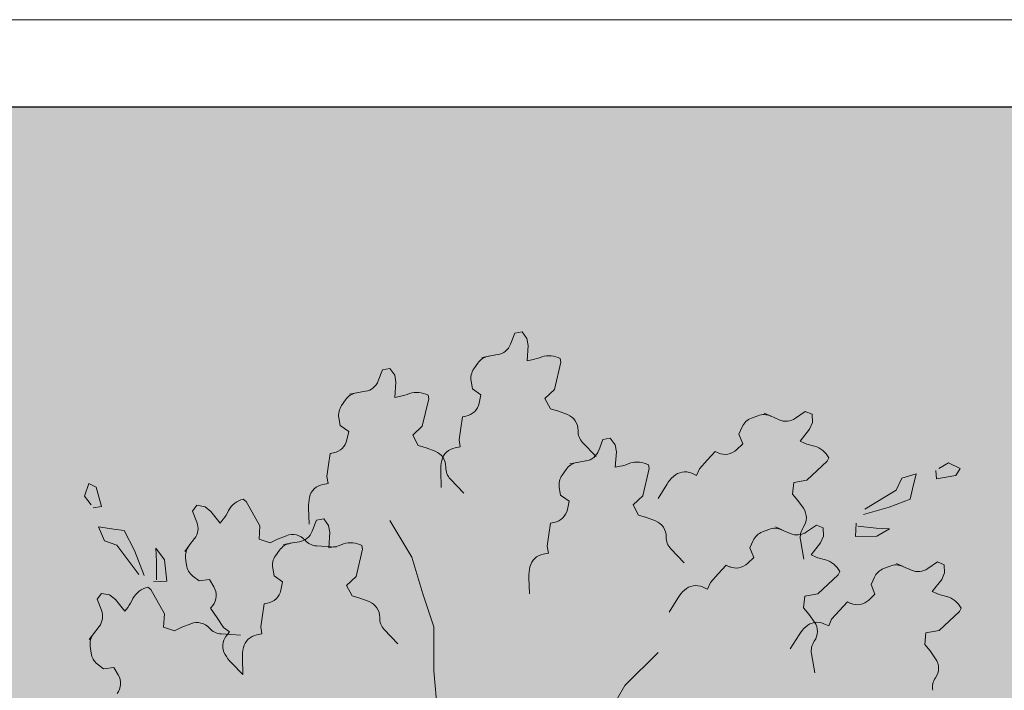
# Model space of a CAD drawing. Units: millimetres. Extents: x 619 to 1123, y 236 to 376.
# Drawn here: x 1054 to 1056, y 374 to 375 of the extents above; entities that cross this region are included whole.
import ezdxf

# ---------------------------------------------------------------- set-up
doc = ezdxf.new("R2010")
doc.units = ezdxf.units.MM
for name, color, linetype, lineweight in [('jardin', 116, 'Continuous', 5), ('Muro Bajo', 1, 'Continuous', 25), ('Piso', 253, 'Continuous', 13), ('Plantas', 88, 'Continuous', 25)]:
    doc.layers.add(name, color=color, linetype=linetype, lineweight=lineweight)

# ---------------------------------------------------------------- blocks, each defined once
blk = doc.blocks.new('Arbol-02')
at = {"layer": 'jardin'}
for p, q in [((-0.0652, 1.427), (-0.0528, 1.4592)), ((-0.0528, 1.4592), (-0.032, 1.4628)), ((-0.032, 1.4628), (-0.0179, 1.4438)), ((-0.0179, 1.4438), (-0.0143, 1.423)), ((-0.0143, 1.423), (-0.0174, 1.3795)), ((-0.1477, 1.3889), (-0.1269, 1.3925)), ((-0.1282, 1.3923), (-0.1016, 1.3969)), ((-0.1591, 1.3726), (-0.1706, 1.3561)), ((-0.0174, 1.3795), (-0.0036, 1.382)), ((0.0799, 1.3752), (0.0615, 1.2968)), ((0.0781, 1.3856), (0.0799, 1.3752)), ((0.0781, 1.3856), (0.0781, 1.3856)), ((-0.4457, 1.3213), (-0.4334, 1.3535)), ((-0.4334, 1.3535), (-0.4126, 1.3572)), ((-0.4126, 1.3572), (-0.3985, 1.3382)), ((-0.3985, 1.3382), (-0.3949, 1.3174)), ((-0.3949, 1.3174), (-0.3979, 1.2739)), ((-0.1786, 1.3204), (-0.1747, 1.2982)), ((-0.5283, 1.2832), (-0.5075, 1.2869)), ((-0.5087, 1.2866), (-0.4822, 1.2913)), ((-0.3979, 1.2739), (-0.3842, 1.2763)), ((-0.3025, 1.2799), (-0.3006, 1.2695)), ((-0.3025, 1.2799), (-0.3025, 1.2799)), ((-0.1747, 1.2982), (-0.1503, 1.2811)), ((-0.1503, 1.2811), (-0.1553, 1.2571)), ((0.0615, 1.2968), (0.034, 1.2705)), ((-0.5397, 1.267), (-0.5512, 1.2505)), ((-0.3006, 1.2695), (-0.3191, 1.1911)), ((0.034, 1.2705), (0.0498, 1.2411)), ((-0.1939, 1.2198), (-0.2035, 1.2181)), ((0.0498, 1.2411), (0.0725, 1.2343)), ((0.0725, 1.2343), (0.0985, 1.2243)), ((0.6468, 1.2211), (0.628, 1.2139)), ((0.6653, 1.2283), (0.6846, 1.2197)), ((0.6834, 1.2202), (0.7081, 1.2092)), ((0.7551, 1.2138), (0.7833, 1.2336)), ((0.7833, 1.2336), (0.8026, 1.2251)), ((0.8026, 1.2251), (0.8037, 1.2014)), ((-0.5592, 1.2147), (-0.5553, 1.1926)), ((-0.5553, 1.1926), (-0.5308, 1.1754)), ((-0.3191, 1.1911), (-0.3466, 1.1648)), ((-0.2035, 1.2181), (-0.2085, 1.185)), ((0.8037, 1.2014), (0.7951, 1.1821)), ((-0.5308, 1.1754), (-0.5358, 1.1515)), ((-0.3466, 1.1648), (-0.3307, 1.1354)), ((-0.2085, 1.185), (-0.2134, 1.1519)), ((0.6014, 1.1887), (0.5923, 1.1682)), ((0.5923, 1.1682), (0.603, 1.1403)), ((0.7951, 1.1821), (0.7682, 1.1478)), ((-0.3307, 1.1354), (-0.3081, 1.1287)), ((-0.2134, 1.1519), (-0.2097, 1.1311)), ((0.1424, 1.144), (0.1813, 1.1032)), ((0.1886, 1.1206), (0.2009, 1.1528)), ((0.2009, 1.1528), (0.2217, 1.1565)), ((0.2217, 1.1565), (0.2358, 1.1375)), ((0.2358, 1.1375), (0.2394, 1.1166)), ((0.603, 1.1403), (0.5855, 1.1232)), ((0.7682, 1.1478), (0.781, 1.1421)), ((-0.5841, 1.1124), (-0.589, 1.0793)), ((-0.5744, 1.1141), (-0.5841, 1.1124)), ((-0.3081, 1.1287), (-0.2821, 1.1187)), ((-0.2097, 1.1311), (-0.2245, 1.1285)), ((0.2394, 1.1166), (0.2363, 1.0732)), ((0.5236, 1.1177), (0.5011, 1.093)), ((0.5326, 1.1137), (0.5236, 1.1177)), ((-0.589, 1.0793), (-0.594, 1.0463)), ((0.106, 1.0825), (0.1268, 1.0861)), ((0.1255, 1.0859), (0.1521, 1.0906)), ((0.3318, 1.0792), (0.3336, 1.0688)), ((0.3318, 1.0792), (0.3318, 1.0792)), ((0.5011, 1.093), (0.4786, 1.0684)), ((0.8465, 1.0898), (0.7875, 1.0351)), ((0.8508, 1.0995), (0.8465, 1.0898)), ((0.8508, 1.0995), (0.8508, 1.0995)), ((1.1678, 1.0685), (1.1949, 1.0849)), ((1.1949, 1.0849), (1.2294, 1.0687)), ((-0.2658, 1.0618), (-0.2643, 1.0142)), ((0.0946, 1.0662), (0.0831, 1.0498)), ((0.2363, 1.0732), (0.2501, 1.0756)), ((0.3336, 1.0688), (0.3152, 0.9904)), ((0.47, 1.049), (0.4563, 1.0551)), ((0.4786, 1.0684), (0.47, 1.049)), ((1.0609, 1.0408), (1.1026, 1.0536)), ((1.1026, 1.0536), (1.0919, 1.0101)), ((1.1607, 1.0394), (1.1587, 1.063)), ((1.2168, 1.0488), (1.1607, 1.0394)), ((1.2294, 1.0687), (1.2168, 1.0488)), ((-1.2912, 0.9895), (-1.2785, 1.0254)), ((-1.2785, 1.0254), (-1.2574, 1.0149)), ((-0.5903, 1.0255), (-0.6051, 1.0229)), ((-0.594, 1.0463), (-0.5903, 1.0255)), ((-0.2382, 1.0383), (-0.1993, 0.9975)), ((0.3847, 1.0228), (0.3594, 0.9825)), ((0.7499, 1.0286), (0.7467, 0.9954)), ((0.7875, 1.0351), (0.7499, 1.0286)), ((1.0448, 1.0063), (1.0609, 1.0408)), ((-1.2574, 1.0149), (-1.2426, 0.9599)), ((0.0751, 1.014), (0.079, 0.9919)), ((0.079, 0.9919), (0.1035, 0.9747)), ((0.7467, 0.9954), (0.7617, 0.9771)), ((0.9544, 0.9515), (1.0448, 1.0063)), ((1.0919, 1.0101), (1.0848, 0.9811)), ((-1.2721, 0.9641), (-1.2912, 0.9895)), ((-0.8342, 0.9805), (-0.8258, 0.9741)), ((-0.8342, 0.9805), (-0.8342, 0.9805)), ((-0.8258, 0.9741), (-0.7863, 0.9039)), ((0.1035, 0.9747), (0.0984, 0.9507)), ((0.3152, 0.9904), (0.2877, 0.9641)), ((0.2877, 0.9641), (0.3036, 0.9347)), ((0.7617, 0.9771), (0.7777, 0.9543)), ((1.0848, 0.9811), (1.025, 0.9572)), ((-1.2426, 0.9599), (-1.2658, 0.9557)), ((-0.9804, 0.9462), (-0.9675, 0.963)), ((-0.9677, 0.9141), (-0.9804, 0.9462)), ((-0.9675, 0.963), (-0.9443, 0.9585)), ((-0.9443, 0.9585), (-0.9275, 0.9456)), ((-0.9275, 0.9456), (-0.9004, 0.9115)), ((-0.6464, 0.9561), (-0.6449, 0.9085)), ((1.025, 0.9572), (0.9508, 0.9369)), ((-0.9004, 0.9115), (-0.8919, 0.9226)), ((-0.636, 0.8882), (-0.6237, 0.9204)), ((-0.6237, 0.9204), (-0.6029, 0.924)), ((-0.6029, 0.924), (-0.5888, 0.905)), ((-0.3489, 0.8135), (-0.4123, 0.9191)), ((0.0502, 0.9117), (0.0453, 0.8786)), ((0.0598, 0.9134), (0.0502, 0.9117)), ((0.3036, 0.9347), (0.3262, 0.9279)), ((0.3262, 0.9279), (0.3522, 0.9179)), ((0.9275, 0.8734), (0.9292, 0.9115)), ((-1.234, 0.8606), (-1.251, 0.9007)), ((-1.251, 0.9007), (-1.2066, 0.8944)), ((-1.2066, 0.8944), (-1.177, 0.8901)), ((-1.177, 0.8901), (-1.1474, 0.8331)), ((-0.7863, 0.9039), (-0.7888, 0.8659)), ((-0.5888, 0.905), (-0.5851, 0.8842)), ((-0.5851, 0.8842), (-0.5882, 0.8407)), ((0.0453, 0.8786), (0.0403, 0.8456)), ((0.6785, 0.8936), (0.6597, 0.8864)), ((0.697, 0.9008), (0.7163, 0.8922)), ((0.7151, 0.8927), (0.7398, 0.8817)), ((0.7868, 0.8863), (0.815, 0.9061)), ((0.815, 0.9061), (0.8343, 0.8976)), ((0.8343, 0.8976), (0.8354, 0.8739)), ((0.9346, 0.9024), (0.9872, 0.8972)), ((0.9872, 0.8972), (1.0253, 0.8956)), ((1.0253, 0.8956), (0.9891, 0.8737)), ((-1.1981, 0.8479), (-1.234, 0.8606)), ((-0.9906, 0.846), (-0.9742, 0.8674)), ((-0.7888, 0.8659), (-0.7572, 0.855)), ((-0.7572, 0.855), (-0.736, 0.8653)), ((-0.736, 0.8653), (-0.7101, 0.8755)), ((-0.7186, 0.8501), (-0.6978, 0.8537)), ((-0.699, 0.8535), (-0.6725, 0.8582)), ((0.6332, 0.8612), (0.624, 0.8407)), ((0.7693, 0.8631), (0.7788, 0.8076)), ((0.8268, 0.8546), (0.8, 0.8203)), ((0.8354, 0.8739), (0.8268, 0.8546)), ((0.9891, 0.8737), (0.9275, 0.8734)), ((-1.1346, 0.7633), (-1.1981, 0.8479)), ((-1.1474, 0.8331), (-1.1198, 0.7612)), ((-1.0861, 0.8394), (-1.0607, 0.8056)), ((-1.0839, 0.8014), (-1.0861, 0.8394)), ((-1.0027, 0.8302), (-0.9899, 0.847)), ((-0.73, 0.8338), (-0.7415, 0.8173)), ((-0.6234, 0.8461), (-0.5671, 0.8423)), ((-0.5882, 0.8407), (-0.5745, 0.8432)), ((-0.4909, 0.8364), (-0.5094, 0.758)), ((-0.4928, 0.8468), (-0.4909, 0.8364)), ((-0.4928, 0.8468), (-0.4928, 0.8468)), ((0.044, 0.8247), (0.0292, 0.8221)), ((0.0403, 0.8456), (0.044, 0.8247)), ((0.3961, 0.8376), (0.435, 0.7968)), ((0.624, 0.8407), (0.6347, 0.8128)), ((-1.0839, 0.7485), (-1.0839, 0.8014)), ((-1.0607, 0.8056), (-1.0543, 0.7443)), ((-1.0001, 0.8105), (-0.9975, 0.7906)), ((-0.3171, 0.7078), (-0.3489, 0.8135)), ((0.6347, 0.8128), (0.6172, 0.7957)), ((0.8, 0.8203), (0.8127, 0.8146)), ((1.0459, 0.7951), (1.0652, 0.7865)), ((1.1356, 0.7807), (1.1639, 0.8005)), ((1.1639, 0.8005), (1.1832, 0.7919)), ((-0.7495, 0.7816), (-0.7456, 0.7595)), ((0.5328, 0.7655), (0.5103, 0.7409)), ((0.5553, 0.7902), (0.5328, 0.7655)), ((0.5643, 0.7862), (0.5553, 0.7902)), ((0.8825, 0.772), (0.8782, 0.7623)), ((0.8825, 0.772), (0.8825, 0.772)), ((1.0273, 0.788), (1.0086, 0.7808)), ((1.064, 0.7871), (1.0887, 0.7761)), ((1.1842, 0.7683), (1.1757, 0.749)), ((1.1832, 0.7919), (1.1842, 0.7683)), ((-1.0543, 0.7443), (-1.0924, 0.7422)), ((-0.9791, 0.7589), (-0.9613, 0.7452)), ((-0.9613, 0.7452), (-0.9317, 0.7491)), ((-0.9317, 0.7491), (-0.9192, 0.7281)), ((-0.7456, 0.7595), (-0.7211, 0.7423)), ((-0.7211, 0.7423), (-0.7261, 0.7183)), ((-0.5094, 0.758), (-0.5369, 0.7317)), ((-0.0121, 0.7554), (-0.0106, 0.7078)), ((0.5103, 0.7409), (0.5017, 0.7215)), ((0.8782, 0.7623), (0.8192, 0.7076)), ((0.982, 0.7555), (0.9729, 0.735)), ((1.1757, 0.749), (1.1488, 0.7146)), ((-1.2552, 0.6927), (-1.2424, 0.7094)), ((-1.2424, 0.7094), (-1.2192, 0.7049)), ((-1.109, 0.727), (-1.1006, 0.7205)), ((-1.109, 0.727), (-1.109, 0.727)), ((-1.1006, 0.7205), (-1.0612, 0.6504)), ((-0.5369, 0.7317), (-0.521, 0.7023)), ((0.5017, 0.7215), (0.488, 0.7276)), ((0.9729, 0.735), (0.9836, 0.7071)), ((1.1488, 0.7146), (1.1616, 0.709)), ((-1.2425, 0.6606), (-1.2552, 0.6927)), ((-1.2192, 0.7049), (-1.2024, 0.6921)), ((-1.2024, 0.6921), (-1.1753, 0.658)), ((-0.7647, 0.681), (-0.7744, 0.6793)), ((-0.521, 0.7023), (-0.4984, 0.6955)), ((-0.4984, 0.6955), (-0.4724, 0.6855)), ((-0.2854, 0.6127), (-0.3171, 0.7078)), ((0.4164, 0.6953), (0.3911, 0.655)), ((0.7817, 0.7011), (0.7784, 0.6679)), ((0.8192, 0.7076), (0.7817, 0.7011)), ((0.9042, 0.6846), (0.8817, 0.6599)), ((0.9132, 0.6806), (0.9042, 0.6846)), ((0.9836, 0.7071), (0.9661, 0.69)), ((-1.1753, 0.658), (-1.1668, 0.669)), ((-0.9223, 0.6744), (-0.9283, 0.6666)), ((-0.9283, 0.6666), (-0.9096, 0.639)), ((-0.7744, 0.6793), (-0.7793, 0.6462)), ((0.7784, 0.6679), (0.7934, 0.6496)), ((0.8817, 0.6599), (0.8591, 0.6352)), ((1.2271, 0.6567), (1.1681, 0.6019)), ((1.2314, 0.6663), (1.2271, 0.6567)), ((1.2314, 0.6663), (1.2314, 0.6663)), ((-1.0612, 0.6504), (-1.0637, 0.6123)), ((-0.9096, 0.639), (-0.8908, 0.6113)), ((-0.7793, 0.6462), (-0.7842, 0.6131)), ((0.7934, 0.6496), (0.8094, 0.6268)), ((0.8591, 0.6352), (0.8505, 0.6159)), ((-1.2655, 0.5924), (-1.2491, 0.6138)), ((-1.0637, 0.6123), (-1.0321, 0.6014)), ((-1.0321, 0.6014), (-1.0109, 0.6118)), ((-1.0109, 0.6118), (-0.9849, 0.622)), ((-0.8908, 0.6113), (-0.874, 0.5984)), ((-0.874, 0.5984), (-0.8832, 0.5865)), ((-0.7842, 0.6131), (-0.7806, 0.5923)), ((-0.4285, 0.6052), (-0.3895, 0.5644)), ((-0.2854, 0.486), (-0.2854, 0.6127)), ((0.8505, 0.6159), (0.8368, 0.622)), ((1.1305, 0.5955), (1.1273, 0.5622)), ((1.1681, 0.6019), (1.1305, 0.5955)), ((-1.2776, 0.5767), (-1.2647, 0.5934)), ((-0.8982, 0.5925), (-0.842, 0.5888)), ((-0.7806, 0.5923), (-0.7954, 0.5897)), ((0.7653, 0.5897), (0.74, 0.5494)), ((-1.275, 0.557), (-1.2723, 0.5371)), ((0.2643, 0.4437), (0.3594, 0.5388)), ((1.1273, 0.5622), (1.1423, 0.544)), ((1.1423, 0.544), (1.1583, 0.5212)), ((-0.8367, 0.523), (-0.8352, 0.4754)), ((0.801, 0.5356), (0.8105, 0.4801)), ((-1.254, 0.5053), (-1.2362, 0.4917)), ((-1.2362, 0.4917), (-1.2065, 0.4956)), ((-1.2065, 0.4956), (-1.194, 0.4745)), ((-0.8685, 0.5094), (-0.8352, 0.4754)), ((-0.2749, 0.3592), (-0.2854, 0.486)), ((0.1586, 0.2641), (0.2643, 0.4437))]:
    blk.add_line(p, q, dxfattribs=at)
for centre, radius, start, end in [((-0.1099, 1.4441), 0.0479, 279.9573, 339.0104), ((-0.1199, 1.3451), 0.0479, 99.9573, 144.9763), ((-0.0243, 1.4999), 0.1198, 279.9573, 294.2291), ((0.0455, 1.3261), 0.0678, 61.2424, 107.7526), ((-0.1314, 1.3286), 0.0479, 144.9763, 189.9573), ((-0.4905, 1.3385), 0.0479, 279.9573, 339.0104), ((-0.5005, 1.2395), 0.0479, 99.9573, 144.9763), ((-0.4049, 1.3943), 0.1198, 279.9573, 294.2291), ((-0.3351, 1.2205), 0.0678, 61.2424, 107.7526), ((-0.512, 1.223), 0.0479, 144.9763, 189.9573), ((-0.2022, 1.2669), 0.0479, 279.9573, 348.169), ((0.0813, 1.1796), 0.0479, 358.457, 68.9767), ((0.664, 1.1764), 0.0479, 66.0233, 111.0424), ((0.6452, 1.1692), 0.0479, 111.0424, 156.0233), ((0.7275, 1.253), 0.0479, 246.0233, 305.0764), ((0.1771, 1.177), 0.0479, 178.457, 223.6298), ((-0.5827, 1.1613), 0.0479, 279.9573, 348.169), ((0.8297, 1.2515), 0.1198, 246.0233, 260.2951), ((0.7906, 1.0684), 0.0678, 27.3085, 73.8186), ((-0.2993, 1.074), 0.0479, 358.457, 68.9767), ((-0.2162, 1.0813), 0.0479, 99.9573, 167.3555), ((0.1438, 1.1378), 0.0479, 279.9573, 339.0104), ((0.5521, 1.1575), 0.0479, 246.0233, 314.2351), ((-0.1461, 1.0656), 0.1198, 167.3555, 181.8326), ((0.1338, 1.0387), 0.0479, 99.9573, 144.9763), ((0.2294, 1.1935), 0.1198, 279.9573, 294.2291), ((0.2992, 1.0198), 0.0678, 61.2424, 107.7526), ((-0.2035, 1.0714), 0.0479, 178.457, 223.6298), ((0.1223, 1.0223), 0.0479, 144.9763, 189.9573), ((0.4368, 1.0114), 0.0479, 66.0233, 133.4215), ((-0.5968, 0.9757), 0.0479, 99.9573, 167.3555), ((0.4862, 0.9592), 0.1198, 133.4215, 147.8986), ((-0.818, 0.9147), 0.0678, 103.8041, 150.3142), ((-0.5267, 0.96), 0.1198, 167.3555, 181.8326), ((-0.9869, 0.9955), 0.1198, 322.519, 336.7907), ((0.0516, 0.9606), 0.0479, 279.9573, 348.169), ((0.7385, 0.9268), 0.0479, 324.523, 35.0428), ((-1.0122, 0.8965), 0.0479, 322.519, 21.572), ((0.335, 0.8732), 0.0479, 358.457, 68.9767), ((-0.6925, 0.831), 0.0479, 41.0187, 111.5384), ((-0.6808, 0.9053), 0.0479, 279.9573, 339.0104), ((0.6769, 0.8417), 0.0479, 111.0424, 156.0233), ((0.6957, 0.8489), 0.0479, 66.0233, 111.0424), ((0.7593, 0.9255), 0.0479, 246.0233, 305.0764), ((0.8165, 0.8712), 0.0479, 144.523, 189.6958), ((-0.6907, 0.8063), 0.0479, 99.9573, 144.9763), ((-0.6202, 0.8939), 0.0479, 221.0187, 266.1915), ((-0.5952, 0.9611), 0.1198, 279.9573, 294.2291), ((-0.5254, 0.7874), 0.0678, 61.2424, 107.7526), ((0.4308, 0.8707), 0.0479, 178.457, 223.6298), ((-0.9526, 0.8168), 0.0479, 142.519, 187.538), ((0.0375, 0.775), 0.0479, 99.9573, 167.3555), ((-0.7023, 0.7899), 0.0479, 144.9763, 189.9573), ((0.5838, 0.83), 0.0479, 246.0233, 314.2351), ((0.8614, 0.924), 0.1198, 246.0233, 260.2951), ((0.8223, 0.7409), 0.0678, 27.3085, 73.8186), ((-0.95, 0.7969), 0.0479, 187.538, 232.519), ((0.1076, 0.7592), 0.1198, 167.3555, 181.8326), ((1.0258, 0.7361), 0.0479, 111.0424, 156.0233), ((1.0445, 0.7433), 0.0479, 66.0233, 111.0424), ((1.1081, 0.8199), 0.0479, 246.0233, 305.0764), ((-1.0928, 0.6612), 0.0678, 103.8041, 150.3142), ((-0.9603, 0.7036), 0.0479, 322.519, 30.7307), ((-0.773, 0.7281), 0.0479, 279.9573, 348.169), ((0.5179, 0.6317), 0.1198, 133.4215, 147.8986), ((0.4685, 0.6839), 0.0479, 66.0233, 133.4215), ((1.2102, 0.8184), 0.1198, 246.0233, 260.2951), ((-1.2618, 0.7419), 0.1198, 322.519, 336.7907), ((-0.4896, 0.6408), 0.0479, 358.457, 68.9767), ((0.9326, 0.7244), 0.0479, 246.0233, 314.2351), ((1.1712, 0.6352), 0.0678, 27.3085, 73.8186), ((-1.2871, 0.643), 0.0479, 322.519, 21.572), ((-0.9673, 0.5774), 0.0479, 41.0187, 111.5384), ((-0.3938, 0.6382), 0.0479, 178.457, 223.6298), ((0.8174, 0.5782), 0.0479, 66.0233, 133.4215), ((0.7702, 0.5993), 0.0479, 324.523, 35.0428), ((-0.8951, 0.6403), 0.0479, 221.0187, 266.1915), ((0.8668, 0.526), 0.1198, 133.4215, 147.8986), ((-1.2275, 0.5633), 0.0479, 142.519, 187.538), ((-0.8452, 0.5574), 0.0479, 142.519, 209.9172), ((-0.7871, 0.5425), 0.0479, 99.9573, 167.3555), ((0.8482, 0.5437), 0.0479, 144.523, 189.6958), ((-0.717, 0.5268), 0.1198, 167.3555, 181.8326), ((-1.2248, 0.5433), 0.0479, 187.538, 232.519), ((-0.7829, 0.5932), 0.1198, 209.9172, 224.3942), ((1.1191, 0.4937), 0.0479, 324.523, 35.0428), ((-1.2352, 0.45), 0.0479, 322.519, 30.7307), ((1.1971, 0.4381), 0.0479, 144.523, 189.6958)]:
    blk.add_arc(centre, radius, start, end, dxfattribs=at)

msp = doc.modelspace()

# ---------------------------------------------------------------- hatches: boundary and pattern name
at = {"layer": 'Plantas', "linetype": 'Continuous', "lineweight": 5}
h = msp.add_hatch(dxfattribs=at)
h.set_pattern_fill('DOTS', color=256, scale=0.035, style=0)
h.set_pattern_definition([(0, (73.374296, -3.465164), (0.02778125, 0.0555625), [0, -0.0555625])])
edge = h.paths.add_edge_path()
edge.add_arc((1062.6885, 383.4076), 11.3719, 257.83202, 267.53947, ccw=False)
edge.add_arc((1058.0103, 368.117), 4.7569, 61.3424, 131.2495)
edge.add_arc((1053.5552, 373.1972), 2, 270, 311.2495, ccw=False)
edge.add_line((1053.5552, 371.1972), (1050.6048, 371.1972))
edge.add_line((1050.6048, 371.1972), (1050.6048, 374.4516))
edge.add_line((1050.6048, 374.4516), (1050.7048, 374.4516))
edge.add_line((1050.7048, 374.4516), (1050.7048, 374.5516))
edge.add_line((1050.7048, 374.5516), (1052.9543, 374.5518))
edge.add_line((1052.9543, 374.5518), (1052.9543, 374.4516))
edge.add_line((1052.9543, 374.4516), (1053.2043, 374.4516))
edge.add_line((1053.2043, 374.4516), (1053.2043, 374.5518))
edge.add_line((1053.2043, 374.5518), (1055.9543, 374.552))
edge.add_line((1055.9543, 374.552), (1055.9543, 374.4516))
edge.add_line((1055.9543, 374.4516), (1056.2043, 374.4516))
edge.add_line((1056.2043, 374.4516), (1056.2043, 374.5521))
edge.add_line((1056.2043, 374.5521), (1058.9543, 374.5523))
edge.add_line((1058.9543, 374.5523), (1058.9543, 374.4516))
edge.add_line((1058.9543, 374.4516), (1059.2045, 374.4521))
edge.add_line((1059.2045, 374.4521), (1059.2043, 374.5523))
edge.add_line((1059.2043, 374.5523), (1062.2043, 374.5525))
edge.add_line((1062.2043, 374.5525), (1062.2045, 372.0463))
h.paths.add_polyline_path([(1050.9391, 372.0211), (1051.753, 372.0211), (1051.753, 373.1415), (1050.9391, 373.1415)], flags=16)
h.paths.add_polyline_path([(1050.9397, 373.1915), (1051.2659, 373.1915), (1051.2659, 373.7882), (1051.0669, 373.7882), (1051.0669, 373.954), (1050.9397, 373.954)], flags=16)
h.paths.add_polyline_path([(1051.2659, 373.954), (1051.0946, 373.954), (1051.0946, 373.8282), (1052.398, 373.8282), (1052.398, 373.954)], flags=16)
h.paths.add_polyline_path([(1052.398, 372.1154), (1052.398, 372.5297), (1051.8017, 372.5297), (1051.8017, 372.1154)], flags=16)
h.paths.add_polyline_path([(1052.398, 372.0578), (1052.0991, 372.0578), (1052.0991, 371.5445), (1052.3972, 371.5445)], flags=16)
h.paths.add_polyline_path([(1051.4285, 371.9587), (1051.4285, 371.5445), (1052.0248, 371.5445), (1052.0248, 372.0578), (1051.8017, 372.0578), (1051.8017, 371.9587)], flags=16)
h.paths.add_polyline_path([(1051.3639, 371.5445), (1051.3639, 371.9565), (1050.9496, 371.9565), (1050.9496, 371.5445)], flags=16)

# ---------------------------------------------------------------- linework, layer by layer
at = {"layer": 'Muro Bajo', "lineweight": 25}
msp.add_lwpolyline([(1062.4543, 374.7026), (1050.4548, 374.7016), (1050.4548, 370.2222), (1050.6048, 370.2222), (1050.6048, 374.4516), (1050.7048, 374.4516), (1050.7048, 374.5516), (1052.9543, 374.5518), (1052.9543, 374.4516), (1053.2043, 374.4516), (1053.2043, 374.5518), (1055.9543, 374.552), (1055.9543, 374.4516), (1056.2043, 374.4516), (1056.2043, 374.5521), (1058.9543, 374.5523)], dxfattribs=at)
at = {"layer": 'Piso'}
msp.add_lwpolyline([(1062.2003, 372.0462, -0.042382), (1060.2916, 372.2912, 0.314853), (1054.8739, 371.6935, -0.181954), (1053.5552, 371.1972), (1050.6048, 371.1972), (1050.6048, 374.4516), (1050.7048, 374.4516), (1050.7048, 374.5516), (1052.9543, 374.5518), (1052.9543, 374.4516), (1053.2043, 374.4516), (1053.2043, 374.5518), (1055.9543, 374.552), (1055.9543, 374.4516), (1056.2043, 374.4516), (1056.2043, 374.5521), (1058.9543, 374.5523), (1058.9543, 374.4516), (1059.2045, 374.4521), (1059.2043, 374.5523), (1062.2043, 374.5525), (1062.2045, 372.0463)], format="xyb", dxfattribs=at)

# ---------------------------------------------------------------- block references
at = {"layer": 'jardin', "xscale": 0.6000000000001364, "yscale": 0.6000000000001364, "zscale": 0.6000000000001364}
msp.add_blockref('Arbol-02', (1054.9746, 373.2855), dxfattribs=at)

doc.saveas('drawing.dxf')
